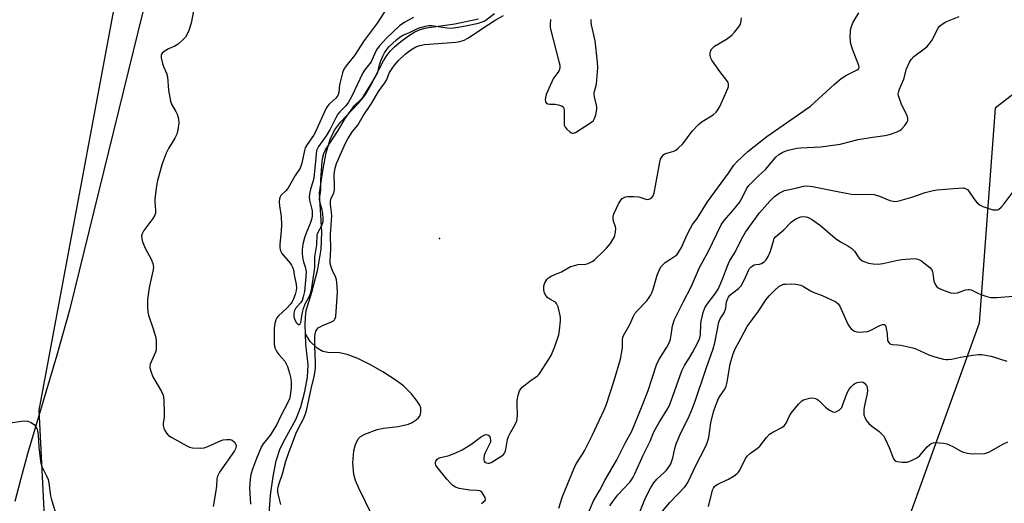
# Model space of a CAD drawing. Units: inches. Extents: x 1279767 to 1285768, y 561449 to 565449.
# Drawn here: x 1283029 to 1283387, y 563047 to 563223 of the extents above; entities that cross this region are included whole.
import ezdxf

# ---------------------------------------------------------------- set-up
doc = ezdxf.new("R2010")
doc.units = ezdxf.units.IN
doc.header["$MEASUREMENT"] = 0
for name, color, linetype in [('ELEV-Spot Elevation', 7, 'Continuous'), ('HYDRO-Single Line Stream', 4, 'Continuous'), ('NTRL-Pasture Land', 2, 'Continuous'), ('NTRL-Trees', 3, 'Continuous'), ('Undefined', 1, 'Continuous')]:
    doc.layers.add(name, color=color, linetype=linetype)

msp = doc.modelspace()

# ---------------------------------------------------------------- linework, layer by layer
at = {"layer": 'ELEV-Spot Elevation'}
msp.add_point((1283181.78, 563143.67, 469.02), dxfattribs=at)
at = {"layer": 'HYDRO-Single Line Stream'}
for points in [[(1283133.08, 563108.99), (1283132.94, 563112.19), (1283133.03, 563115.1), (1283133.32, 563117.54), (1283135.35, 563124.16), (1283137.55, 563132.57), (1283138.82, 563139.79), (1283138.98, 563146), (1283138.23, 563160.32), (1283139.51, 563169.07), (1283140.65, 563174.88), (1283142.04, 563179.65), (1283143.62, 563183.08), (1283145.79, 563185.94), (1283152.44, 563193.02), (1283154.6, 563195.63), (1283156.59, 563198.91), (1283161.42, 563208.22), (1283162.67, 563210.24), (1283163.92, 563211.91), (1283165.43, 563213.42), (1283167.7, 563215.32), (1283170.47, 563217.36), (1283172.85, 563218.84), (1283174.79, 563219.66), (1283177.09, 563220.25), (1283187.3, 563221.78), (1283195.9, 563223.51)], [(1283119.91, 563043.78), (1283120.42, 563050.44), (1283121.33, 563057.15), (1283122.49, 563062.89), (1283123.79, 563067.03), (1283124.98, 563069.51), (1283129.73, 563078.14), (1283131.38, 563082.53), (1283132.86, 563088.1), (1283133.79, 563093.35), (1283134.09, 563097.77), (1283133.25, 563105.28), (1283133.08, 563108.99)], [(1283157.38, 563042.83), (1283152.4, 563052.93), (1283151.28, 563055.7), (1283150.66, 563057.88), (1283150.29, 563062.2), (1283150.59, 563066.56), (1283151.24, 563068.8), (1283152.25, 563070.89), (1283153.1, 563071.73), (1283154.65, 563072.64), (1283159.07, 563074.26), (1283161.4, 563074.72), (1283166.7, 563075.39), (1283170.46, 563076.19), (1283171.8, 563076.81), (1283173.23, 563077.75), (1283174.12, 563078.55), (1283174.7, 563079.34), (1283174.97, 563080.54), (1283174.94, 563082.15), (1283174.59, 563083.07), (1283173.67, 563084.62), (1283171.61, 563087.23), (1283168.66, 563090.16), (1283166.06, 563092.12), (1283161.18, 563095.24), (1283156.67, 563097.82), (1283152.05, 563100.05), (1283148.19, 563101.5), (1283145.39, 563102.12), (1283141.18, 563102.3), (1283139.41, 563102.62), (1283137.36, 563103.84), (1283134.74, 563106.28), (1283133.08, 563108.99)]]:
    msp.add_lwpolyline(points, dxfattribs=at)
at = {"layer": 'NTRL-Pasture Land'}
msp.add_polyline3d([(1282714.55, 563354.08, 0), (1283053.74, 563290.44, 0), (1283077.31, 563280.7, 0), (1283081.69, 563273.31, 0), (1283079.38, 563247.93, 0), (1283047.43, 563117.63, 0), (1283042.8, 563101.35, 0), (1283032.14, 563065.41, 0), (1283029.53, 563055.94, 0), (1283027.54, 563048.05, 0)], dxfattribs=at)
at = {"layer": 'NTRL-Trees'}
for points in [[(1283007.4, 561879.49), (1283031.28, 561989.76), (1283032.52, 562047.18), (1283009.48, 562136.73), (1283061.05, 562326.24), (1283075.66, 562438.53), (1283117.04, 562590.49), (1283126.05, 562664.43), (1283128.87, 562782.36), (1283098.02, 562847.51), (1283070.16, 562882.94), (1283042.06, 562967.67), (1283036.31, 563081.36), (1283071.29, 563268.95)], [(1283812.98, 563223.25), (1283828.59, 563184.22), (1283807.12, 563119.81), (1283783.7, 563045.64), (1283778.82, 562996.85), (1283769.06, 562961.72), (1283730.03, 562980.26), (1283629.51, 563067.11), (1283581.8, 563095.53), (1283554.87, 563119.04), (1283547.54, 563171.53), (1283535.83, 563189.1), (1283487.04, 563194.95), (1283413.85, 563214.47), (1283383.59, 563191.05), (1283377.74, 563112.98), (1283314.31, 562937.32), (1283258.68, 562791.92), (1283245.89, 562730.44)]]:
    msp.add_lwpolyline(points, dxfattribs=at)
at = {"layer": 'Undefined'}
for points, elevation in [([(1283092.44, 563226.49), (1283091.62, 563221.97), (1283090.74, 563219.25), (1283090.05, 563217.74), (1283089.46, 563216.87), (1283088.94, 563216.26), (1283086.8, 563214.38), (1283085.63, 563213.6), (1283083.32, 563212.61), (1283082.08, 563211.89), (1283081.02, 563211.05), (1283080.69, 563210.41), (1283080.71, 563209.35), (1283081.14, 563207.35), (1283081.52, 563206.23), (1283082.56, 563203.73), (1283082.91, 563202.44), (1283083.37, 563197.59), (1283084.03, 563193.59), (1283084.49, 563192.34), (1283085.99, 563189.9), (1283086.49, 563188.88), (1283086.91, 563187.21), (1283087.05, 563185.79), (1283086.76, 563183.21), (1283086.36, 563181.57), (1283085.66, 563180.15), (1283083.32, 563176.37), (1283082.54, 563174.76), (1283081.05, 563170.87), (1283079.37, 563164.82), (1283078.95, 563162.78), (1283078.37, 563158.06), (1283078.35, 563156.88), (1283078.63, 563153.99), (1283078.56, 563152.92), (1283078.39, 563152.16), (1283077.68, 563150.92), (1283074.38, 563146.56), (1283073.75, 563145.39), (1283073.57, 563144.62), (1283073.6, 563143.56), (1283073.88, 563142.49), (1283075.02, 563139.91), (1283077.01, 563136.21), (1283077.59, 563134.57), (1283077.85, 563133.17), (1283077.69, 563131.77), (1283076.42, 563126.43), (1283076.15, 563124.99), (1283075.72, 563121.45), (1283075.7, 563119.16), (1283075.83, 563116.9), (1283076.02, 563115.79), (1283077.77, 563110.89), (1283078.63, 563108.13), (1283078.82, 563106.69), (1283078.89, 563104.06), (1283078.82, 563103.2), (1283078.58, 563102.33), (1283076.69, 563098.06), (1283076.51, 563097.25), (1283076.54, 563096.71), (1283076.99, 563095.08), (1283077.64, 563093.47), (1283080.74, 563088.06), (1283081.34, 563086.73), (1283081.58, 563085), (1283081.8, 563079.97), (1283081.74, 563078.8), (1283081.36, 563076.5), (1283081.38, 563075.75), (1283081.58, 563074.81), (1283081.98, 563073.88), (1283082.59, 563072.95), (1283083.34, 563072.13), (1283084.54, 563071.31), (1283089.95, 563068.32), (1283091.01, 563067.83), (1283092.11, 563067.59), (1283094.94, 563067.45), (1283096.33, 563067.61), (1283097.67, 563068.11), (1283102.42, 563070.27), (1283103.24, 563070.52), (1283104.38, 563070.67), (1283105.77, 563070.67), (1283106.5, 563070.41), (1283107.25, 563069.68), (1283107.78, 563068.77), (1283107.88, 563068.27), (1283107.84, 563067.76), (1283107.7, 563067.26), (1283107.31, 563066.48), (1283101.91, 563058.78), (1283101.45, 563058.04), (1283101.12, 563057.31), (1283100.91, 563056.37), (1283100.74, 563053.74), (1283100.41, 563051.24), (1283099.6, 563046.33)], 470), ([(1283161.77, 563226.04), (1283159.16, 563221.97), (1283154.45, 563215.64), (1283150.91, 563210.19), (1283147.87, 563206.43), (1283147.03, 563205.25), (1283146.48, 563203.91), (1283145.75, 563201.02), (1283145.45, 563199.56), (1283145.14, 563196.73), (1283144.82, 563195.71), (1283144.06, 563194.73), (1283141.72, 563192.57), (1283141.04, 563191.74), (1283140.58, 563191.01), (1283139.93, 563189.71), (1283136.63, 563182.27), (1283135.99, 563181.19), (1283133.64, 563177.82), (1283132.95, 563176.6), (1283132.68, 563175.73), (1283131.76, 563171.08), (1283131.45, 563170), (1283131.14, 563169.3), (1283129.37, 563166.63), (1283126.66, 563161.87), (1283125.97, 563160.98), (1283124.19, 563159.28), (1283123.88, 563158.82), (1283123.66, 563158.07), (1283123.57, 563156.98), (1283123.59, 563155.57), (1283124.26, 563151.73), (1283124.38, 563148.55), (1283124.3, 563146.51), (1283123.78, 563141.49), (1283123.76, 563140.44), (1283123.84, 563139.68), (1283124.07, 563138.95), (1283124.49, 563138.25), (1283127.46, 563134.72), (1283127.96, 563134.02), (1283128.33, 563133.29), (1283128.67, 563132.25), (1283129.03, 563130.55), (1283129.71, 563126.92), (1283129.78, 563125.73), (1283129.67, 563124.79), (1283129.29, 563123.4), (1283128.73, 563121.76), (1283128.21, 563120.68), (1283127.5, 563119.72), (1283126.3, 563118.39), (1283123.27, 563115.65), (1283122.64, 563114.85), (1283122.28, 563114.16), (1283121.93, 563112.8), (1283121.72, 563111.12), (1283121.65, 563108.88), (1283121.67, 563105.38), (1283121.78, 563104.53), (1283121.94, 563104), (1283122.68, 563102.49), (1283123.36, 563101.55), (1283125.56, 563099.12), (1283126, 563098.4), (1283126.57, 563097.13), (1283127.33, 563094.81), (1283127.75, 563092.81), (1283127.92, 563091.38), (1283127.86, 563089.41), (1283127.55, 563086.65), (1283127.22, 563085.37), (1283126.83, 563084.34), (1283123.99, 563078.98), (1283122.65, 563076.15), (1283121.86, 563074.71), (1283120.37, 563072.37), (1283117.76, 563069.04), (1283117.03, 563067.82), (1283115.33, 563063.79), (1283113.87, 563059.86), (1283113.28, 563057.97), (1283112.95, 563056.27), (1283112.8, 563053.08), (1283113.08, 563047.11)], 468), ([(1283172.35, 563223.99), (1283169.2, 563222.35), (1283167.22, 563220.95), (1283162.51, 563216.56), (1283160.02, 563213.75), (1283159.13, 563212.58), (1283158.5, 563211.59), (1283157.34, 563208.73), (1283156.91, 563207.91), (1283154.56, 563204.88), (1283153.76, 563203.64), (1283149.86, 563195.42), (1283148.7, 563193.22), (1283147.75, 563191.91), (1283145.61, 563189.73), (1283144.89, 563188.83), (1283144.03, 563187.3), (1283142.07, 563183.39), (1283140.58, 563181.06), (1283137.77, 563177.08), (1283137.39, 563176.41), (1283137.13, 563175.72), (1283136.91, 563174.38), (1283136.62, 563170.42), (1283136.12, 563165.77), (1283135.87, 563164.68), (1283134.93, 563161.57), (1283134.56, 563159.83), (1283134.41, 563158.67), (1283134.5, 563157.68), (1283135.47, 563153.8), (1283135.54, 563152.93), (1283135.47, 563151.77), (1283135.22, 563150.61), (1283134.76, 563149.2), (1283133.43, 563146.04), (1283132.69, 563143.96), (1283132.15, 563141.69), (1283131.82, 563139.66), (1283131.84, 563138.16), (1283132.13, 563136.13), (1283132.35, 563135.23), (1283133, 563133.4), (1283133.34, 563131.57), (1283133.26, 563129.78), (1283132.7, 563124.41), (1283132.28, 563122.44), (1283131.83, 563121.11), (1283131.33, 563120.3), (1283129.45, 563118.22), (1283129.06, 563117.5), (1283128.82, 563116.55), (1283128.9, 563115.2), (1283129.21, 563114.15), (1283129.87, 563113), (1283130.18, 563112.66), (1283130.51, 563112.48), (1283130.82, 563112.5), (1283131.1, 563112.67), (1283131.41, 563113.19), (1283131.56, 563113.89), (1283131.83, 563116.3), (1283132.33, 563118.31), (1283133.01, 563119.99), (1283134.64, 563123.03), (1283135.24, 563124.87), (1283136.41, 563132.35), (1283136.47, 563133.31), (1283136.45, 563137.08), (1283137.16, 563141.44), (1283137.34, 563145.05), (1283137.64, 563145.97), (1283139.02, 563148.37), (1283139.3, 563149.14), (1283139.48, 563149.93), (1283139.54, 563150.98), (1283139.35, 563152.67), (1283139.1, 563154.06), (1283138.35, 563157.07), (1283138.22, 563158.17), (1283138.71, 563161.4), (1283138.68, 563165.01), (1283139.17, 563171.72), (1283139.39, 563173.28), (1283139.75, 563174.65), (1283140.36, 563175.94), (1283144.92, 563182.9), (1283147.44, 563187.28), (1283150.85, 563191.99), (1283153.12, 563194.14), (1283153.85, 563194.96), (1283157.16, 563200.22), (1283159.22, 563203.81), (1283159.52, 563204.67), (1283160.01, 563206.85), (1283160.45, 563208.28), (1283161.12, 563209.92), (1283161.8, 563211.22), (1283163.41, 563213.33), (1283166.08, 563215.91), (1283167.42, 563217.03), (1283168.38, 563217.65), (1283170.59, 563218.43), (1283172.79, 563219.56), (1283174.02, 563220.09), (1283175.32, 563220.54), (1283176.71, 563220.88), (1283177.79, 563221.06), (1283178.8, 563221.07), (1283184.54, 563220.27), (1283185.66, 563220.2), (1283186.8, 563220.25), (1283188.54, 563220.48), (1283191.76, 563221.1), (1283195.91, 563222.02), (1283197.29, 563222.42), (1283197.99, 563222.73), (1283198.73, 563223.19), (1283201.68, 563225.44)], 466), ([(1283225.11, 563045.63), (1283226.48, 563049.91), (1283230.65, 563060.25), (1283231.44, 563061.75), (1283233.71, 563065.27), (1283234.55, 563066.82), (1283237.29, 563072.34), (1283241.61, 563081.4), (1283242.33, 563083.11), (1283245.23, 563092.12), (1283247.43, 563099.86), (1283248.13, 563103.22), (1283248.21, 563104.08), (1283248.21, 563106.94), (1283248.34, 563107.72), (1283248.6, 563108.49), (1283250.93, 563112.48), (1283252.2, 563115.44), (1283252.74, 563116.42), (1283253.67, 563117.55), (1283257, 563121.05), (1283257.88, 563122.2), (1283258.5, 563123.18), (1283258.86, 563123.95), (1283259.33, 563125.27), (1283260.79, 563130.35), (1283261.68, 563132.49), (1283262.24, 563133.49), (1283262.82, 563134.14), (1283263.7, 563134.92), (1283264.64, 563135.59), (1283267.26, 563137.25), (1283267.9, 563137.77), (1283268.46, 563138.45), (1283269.69, 563140.48), (1283271.6, 563144.85), (1283272.88, 563147.48), (1283273.59, 563148.74), (1283275.28, 563150.91), (1283279.13, 563157), (1283286.67, 563167.48), (1283288.6, 563170.33), (1283289.69, 563171.62), (1283293.75, 563175.29), (1283300.67, 563180.76), (1283316.5, 563191.78), (1283325.11, 563199.67), (1283327.67, 563201.84), (1283329.61, 563203.04), (1283333.47, 563204.95), (1283333.99, 563205.4), (1283334.14, 563205.83), (1283334.03, 563206.56), (1283331.7, 563212.52), (1283331.1, 563214.46), (1283330.99, 563215.34), (1283330.94, 563217.14), (1283330.96, 563218.64), (1283331.06, 563219.5), (1283331.48, 563221.09), (1283331.97, 563222.37), (1283333.98, 563225.7)], 472), ([(1283124.15, 563046.97), (1283123.24, 563050.42), (1283123.09, 563051.46), (1283123.1, 563052.54), (1283123.22, 563053.35), (1283123.58, 563054.67), (1283124.73, 563058.22), (1283125.98, 563062.73), (1283126.93, 563065.51), (1283129.62, 563072.76), (1283130.33, 563074.26), (1283132.39, 563078.14), (1283133.12, 563080.01), (1283133.57, 563081.62), (1283135.09, 563089.04), (1283136.27, 563093.56), (1283136.6, 563095.61), (1283136.68, 563096.79), (1283136.67, 563098.56), (1283136.43, 563104.67), (1283136.48, 563108.14), (1283136.68, 563109.52), (1283136.89, 563110.05), (1283137.34, 563110.77), (1283137.72, 563111.19), (1283138.17, 563111.52), (1283139.47, 563112.16), (1283142.25, 563113.25), (1283143.24, 563113.82), (1283143.6, 563114.19), (1283143.88, 563114.63), (1283144.12, 563115.38), (1283144.66, 563124.23), (1283144.47, 563127.81), (1283144.33, 563128.69), (1283144.09, 563129.51), (1283142.78, 563132.34), (1283142.26, 563133.71), (1283142.07, 563134.56), (1283142.02, 563135.4), (1283142.23, 563139.83), (1283142.19, 563145.16), (1283142.66, 563151.98), (1283142.58, 563153.17), (1283142.19, 563156.07), (1283142.14, 563157.18), (1283142.3, 563158.01), (1283143.34, 563160.35), (1283143.61, 563161.28), (1283143.66, 563162.7), (1283143.46, 563166.74), (1283143.56, 563167.96), (1283143.84, 563169.29), (1283144.39, 563170.91), (1283145.67, 563173.93), (1283147.66, 563178.37), (1283148.44, 563179.9), (1283150.21, 563182.59), (1283152.04, 563184.91), (1283154.06, 563188.32), (1283157.06, 563192.73), (1283159.59, 563197.11), (1283161.95, 563200.29), (1283162.46, 563201.24), (1283163.64, 563204.02), (1283164.53, 563205.53), (1283165.37, 563206.7), (1283166.86, 563208.43), (1283169.28, 563210.64), (1283171.37, 563212.3), (1283173.2, 563213.37), (1283174.56, 563213.84), (1283176.28, 563214.2), (1283181.23, 563214.52), (1283187.73, 563215.07), (1283189.19, 563215.27), (1283189.98, 563215.49), (1283190.73, 563215.82), (1283192, 563216.57), (1283199.55, 563221.43), (1283201.92, 563223.04), (1283205.01, 563224.76)], 468), ([(1283196.98, 563047.35), (1283197.91, 563048.05), (1283198.33, 563048.53), (1283198.46, 563048.88), (1283198.33, 563049.59), (1283197.78, 563050.57), (1283197.08, 563051.48), (1283196.42, 563051.93), (1283195.38, 563052.15), (1283192.79, 563052.28), (1283188.93, 563052.87), (1283187.52, 563053.3), (1283186.54, 563053.93), (1283185.73, 563054.71), (1283184.41, 563056.2), (1283180.91, 563060.55), (1283180.47, 563061.26), (1283180.31, 563061.76), (1283180.31, 563062.23), (1283180.44, 563062.71), (1283180.92, 563063.46), (1283181.68, 563063.93), (1283185.25, 563064.8), (1283187.91, 563065.88), (1283190, 563066.85), (1283193.09, 563068.83), (1283197.06, 563071.71), (1283197.77, 563072.14), (1283198.51, 563072.41), (1283199.26, 563072.36), (1283199.69, 563072.14), (1283199.85, 563071.97), (1283200.19, 563071.29), (1283200.33, 563070.23), (1283200.23, 563069.7), (1283199.95, 563068.92), (1283198.39, 563065.83), (1283197.99, 563064.77), (1283197.86, 563063.98), (1283197.86, 563063.22), (1283197.99, 563062.78), (1283198.25, 563062.41), (1283198.64, 563062.15), (1283199.42, 563062.01), (1283199.96, 563062.06), (1283200.56, 563062.28), (1283204.33, 563064.69), (1283204.96, 563065.22), (1283205.3, 563065.63), (1283205.57, 563066.13), (1283205.84, 563066.96), (1283206.49, 563070.64), (1283206.79, 563071.73), (1283207.27, 563072.74), (1283209.29, 563076.14), (1283209.84, 563077.41), (1283209.99, 563078.24), (1283210.05, 563079.39), (1283209.91, 563083.67), (1283209.94, 563084.8), (1283210.32, 563086.75), (1283210.82, 563088.35), (1283211.23, 563089.06), (1283211.82, 563089.66), (1283214.55, 563091.83), (1283217.33, 563093.83), (1283217.93, 563094.41), (1283218.45, 563095.09), (1283221.27, 563099.45), (1283222.25, 563101.23), (1283223.69, 563104.44), (1283225.04, 563108.64), (1283225.33, 563110.34), (1283225.72, 563113.77), (1283225.73, 563114.91), (1283225.61, 563115.76), (1283224.79, 563118.84), (1283224.26, 563120.11), (1283223.9, 563120.52), (1283223.45, 563120.84), (1283221.88, 563121.66), (1283221.14, 563122.14), (1283220.41, 563122.92), (1283219.88, 563123.84), (1283219.64, 563124.98), (1283219.6, 563125.87), (1283219.66, 563126.45), (1283220.05, 563127.55), (1283220.77, 563128.83), (1283221.34, 563129.46), (1283222.3, 563130.06), (1283223.61, 563130.67), (1283226.02, 563131.63), (1283229.36, 563133.5), (1283230.74, 563133.92), (1283232.16, 563134.21), (1283234.91, 563134.4), (1283235.7, 563134.62), (1283236.72, 563135.04), (1283237.39, 563135.45), (1283238.19, 563136.1), (1283241.15, 563138.93), (1283242.36, 563140.19), (1283243.81, 563141.9), (1283244.76, 563143.28), (1283245.25, 563144.29), (1283245.68, 563146), (1283245.81, 563147.42), (1283245.71, 563147.96), (1283244.91, 563150.02), (1283244.79, 563150.82), (1283244.8, 563151.62), (1283245.1, 563152.67), (1283246, 563154.75), (1283246.79, 563156.32), (1283247.57, 563157.57), (1283248.15, 563158.18), (1283248.82, 563158.64), (1283249.3, 563158.86), (1283250.13, 563159), (1283252.16, 563158.98), (1283254.19, 563158.81), (1283254.87, 563158.65), (1283256.72, 563158), (1283257.45, 563157.88), (1283258.18, 563158.07), (1283258.85, 563158.55), (1283259.38, 563159.19), (1283259.77, 563160.21), (1283261.72, 563171.46), (1283262.05, 563172.57), (1283262.62, 563173.56), (1283263.18, 563174.17), (1283263.62, 563174.47), (1283264.36, 563174.74), (1283266.86, 563175.41), (1283267.56, 563175.78), (1283268.47, 563176.47), (1283270.15, 563178.06), (1283273.56, 563182.67), (1283275.87, 563185.14), (1283277.18, 563186.23), (1283281.16, 563188.67), (1283282.17, 563189.6), (1283282.89, 563190.43), (1283283.59, 563191.68), (1283286.42, 563198.17), (1283286.69, 563198.97), (1283286.7, 563199.95), (1283286.55, 563200.45), (1283286.11, 563201.18), (1283283.55, 563204.45), (1283280.7, 563208.48), (1283280.35, 563209.24), (1283280.08, 563210.27), (1283280.01, 563211.04), (1283280.15, 563211.77), (1283280.69, 563212.65), (1283281.65, 563213.61), (1283285.98, 563216.2), (1283287.96, 563217.66), (1283288.94, 563218.65), (1283290.5, 563220.67), (1283291.06, 563221.62), (1283291.33, 563222.72), (1283291.37, 563223.89)], 470), ([(1283222.06, 563223.35), (1283221.92, 563221.58), (1283221.91, 563220.69), (1283222.01, 563219.84), (1283225.14, 563208.08), (1283225.43, 563206.72), (1283225.49, 563205.91), (1283225.35, 563205.08), (1283225.13, 563204.56), (1283223.55, 563202.49), (1283223.08, 563201.74), (1283220.97, 563197.13), (1283220.55, 563196.02), (1283220.27, 563194.91), (1283220.16, 563194.11), (1283220.24, 563193.39), (1283220.48, 563193.04), (1283221.06, 563192.7), (1283221.79, 563192.56), (1283223.75, 563192.5), (1283224.87, 563192.33), (1283226.15, 563191.92), (1283226.71, 563191.5), (1283226.92, 563191.05), (1283227.03, 563190.25), (1283226.97, 563185.88), (1283227.07, 563184.83), (1283227.41, 563184.12), (1283227.97, 563183.48), (1283229.03, 563182.52), (1283229.69, 563182.08), (1283230.15, 563181.94), (1283230.39, 563181.96), (1283231.11, 563182.22), (1283236.99, 563186.03), (1283237.62, 563186.59), (1283238.05, 563187.29), (1283238.47, 563188.68), (1283238.85, 563190.71), (1283238.87, 563191.29), (1283238.78, 563192.13), (1283238.05, 563195.23), (1283237.91, 563196.35), (1283238.03, 563197.3), (1283238.49, 563198.8), (1283238.71, 563199.94), (1283239.31, 563205.77), (1283239.19, 563207.78), (1283238.31, 563215.51), (1283237, 563221.32), (1283236.81, 563222.49), (1283236.8, 563223.33)], 468), ([(1283234.99, 563042), (1283237.74, 563048.34), (1283239.97, 563052.19), (1283241.85, 563055.7), (1283246.21, 563063.22), (1283249.3, 563069.52), (1283251.66, 563073.72), (1283255.38, 563082.84), (1283257.49, 563088.41), (1283260.56, 563097.83), (1283261.45, 563099.62), (1283264.37, 563104.18), (1283265.26, 563106.02), (1283265.6, 563107.12), (1283265.92, 563108.53), (1283266.42, 563112), (1283267.1, 563114.23), (1283270.21, 563120.6), (1283273.26, 563126.4), (1283276.12, 563133.11), (1283279.34, 563138.86), (1283284.03, 563148.67), (1283285.15, 563150.3), (1283288.51, 563154.08), (1283290.66, 563156.84), (1283291.63, 563158.52), (1283293.29, 563161.79), (1283294.1, 563162.97), (1283297.45, 563166.34), (1283300.18, 563168.72), (1283303.86, 563173.27), (1283304.99, 563174.17), (1283306.47, 563175.11), (1283307.26, 563175.45), (1283308.37, 563175.8), (1283311.49, 563176.58), (1283312.97, 563176.71), (1283320.27, 563177.03), (1283322.91, 563177.33), (1283327.3, 563178.04), (1283333.8, 563179.69), (1283338.23, 563180.42), (1283343.52, 563181.13), (1283345.18, 563181.55), (1283347.91, 563182.44), (1283348.92, 563182.93), (1283349.58, 563183.46), (1283350.71, 563184.73), (1283351.53, 563185.88), (1283351.83, 563186.6), (1283351.87, 563187.32), (1283351.55, 563188.4), (1283349.7, 563192.13), (1283349.14, 563193.46), (1283348.45, 563195.58), (1283348.37, 563196.11), (1283348.39, 563196.65), (1283348.71, 563197.72), (1283350.35, 563201.64), (1283351.33, 563205.33), (1283352.41, 563207.76), (1283353.05, 563208.75), (1283354.06, 563209.83), (1283357.81, 563212.58), (1283358.69, 563213.36), (1283359.5, 563214.22), (1283360.5, 563215.68), (1283362.9, 563220.15), (1283363.39, 563220.88), (1283363.78, 563221.28), (1283364.68, 563221.9), (1283365.66, 563222.42), (1283370.49, 563224.36)], 474), ([(1283243.67, 563046.5), (1283244.68, 563048.13), (1283246.52, 563050.57), (1283250.83, 563055.11), (1283251.52, 563055.99), (1283252.1, 563056.91), (1283252.74, 563058.15), (1283255.68, 563064.93), (1283258.2, 563070.06), (1283259.57, 563073.37), (1283261.68, 563077.11), (1283264.35, 563081.33), (1283265.14, 563082.8), (1283265.89, 563084.7), (1283269.73, 563095.64), (1283270.67, 563097.5), (1283272.43, 563100.24), (1283273.63, 563102.27), (1283275.52, 563105.94), (1283276.13, 563107.27), (1283276.36, 563108.03), (1283276.48, 563108.84), (1283276.62, 563112.53), (1283276.74, 563113.67), (1283277.5, 563116.81), (1283278.08, 563118.45), (1283278.98, 563119.89), (1283281.76, 563123.41), (1283282.91, 563125.29), (1283284.55, 563128.89), (1283285.95, 563132.85), (1283286.67, 563134.65), (1283287.22, 563135.66), (1283289.02, 563138.52), (1283291.48, 563143.49), (1283292.83, 563145.94), (1283297.96, 563152.97), (1283301.66, 563157.29), (1283303.42, 563158.91), (1283305.07, 563160.14), (1283306.04, 563160.68), (1283307.07, 563161.09), (1283311.21, 563161.94), (1283313.97, 563162.73), (1283315.41, 563162.82), (1283317.17, 563162.65), (1283326.33, 563160.75), (1283331.35, 563159.85), (1283334.1, 563159.64), (1283338.08, 563159.76), (1283339.66, 563159.64), (1283341.52, 563159.08), (1283345.32, 563157.51), (1283346.46, 563157.22), (1283347.33, 563157.14), (1283348.19, 563157.26), (1283349.89, 563157.71), (1283353.29, 563158.74), (1283358.19, 563160.46), (1283361.06, 563161.16), (1283362.49, 563161.38), (1283365.57, 563161.59), (1283368.31, 563161.91), (1283372.04, 563162.06), (1283372.82, 563161.93), (1283373.46, 563161.53), (1283374.16, 563160.66), (1283376.26, 563157.49), (1283377.01, 563156.67), (1283378.06, 563155.82), (1283379.07, 563155.31), (1283381.57, 563154.46), (1283382.7, 563154.17), (1283383.78, 563154.07), (1283384.3, 563154.13), (1283384.77, 563154.29), (1283385.79, 563155.09), (1283386.73, 563156.21), (1283389.94, 563160.57)], 476), ([(1283254.59, 563044.58), (1283256.52, 563049.38), (1283258.49, 563053.2), (1283259.61, 563054.87), (1283260.69, 563056.21), (1283263.43, 563058.72), (1283264.19, 563059.51), (1283265.22, 563060.86), (1283265.76, 563061.84), (1283266.5, 563063.92), (1283267.23, 563067.43), (1283267.73, 563069.11), (1283269.41, 563073.12), (1283272.11, 563078.33), (1283273.44, 563081.42), (1283274.6, 563084.62), (1283278.56, 563096.42), (1283281.13, 563103.55), (1283281.77, 563105.78), (1283283.22, 563113.25), (1283283.69, 563114.48), (1283285.1, 563116.74), (1283285.54, 563117.65), (1283285.74, 563118.4), (1283285.97, 563120.69), (1283286.41, 563121.95), (1283286.69, 563122.42), (1283287.24, 563123.07), (1283290.35, 563125.52), (1283291.29, 563126.54), (1283292.53, 563128.78), (1283294.04, 563132.27), (1283294.34, 563132.77), (1283294.82, 563133.33), (1283295.4, 563133.78), (1283296.06, 563134.1), (1283296.76, 563134.27), (1283298, 563134.4), (1283298.72, 563134.64), (1283299.62, 563135.2), (1283300.39, 563135.96), (1283301.13, 563137.19), (1283302, 563139.05), (1283303.13, 563143.2), (1283303.35, 563143.7), (1283303.76, 563144.28), (1283306.76, 563146.83), (1283309.52, 563149.65), (1283310.46, 563150.37), (1283311.45, 563150.96), (1283312.96, 563151.54), (1283314.08, 563151.69), (1283314.88, 563151.58), (1283315.66, 563151.34), (1283316.9, 563150.67), (1283320.15, 563148.38), (1283325.43, 563143.79), (1283327.38, 563142.48), (1283330.09, 563140.98), (1283331.55, 563140.02), (1283332.49, 563139.06), (1283333.76, 563137.04), (1283334.26, 563136.42), (1283335.28, 563135.61), (1283336.25, 563135.16), (1283337.61, 563134.79), (1283339.27, 563134.46), (1283341.01, 563134.39), (1283342.74, 563134.61), (1283348.19, 563135.8), (1283349.66, 563136.03), (1283354.13, 563136.38), (1283355, 563136.33), (1283355.8, 563136.09), (1283356.78, 563135.53), (1283357.68, 563134.87), (1283359.8, 563133.11), (1283360.5, 563132.29), (1283360.81, 563131.6), (1283360.94, 563131.07), (1283361.13, 563129.02), (1283361.32, 563128.17), (1283361.88, 563126.84), (1283362.36, 563126.17), (1283363.05, 563125.68), (1283363.85, 563125.3), (1283366.36, 563124.28), (1283367.49, 563123.95), (1283368.66, 563123.86), (1283369.83, 563123.99), (1283372.73, 563125.08), (1283373.77, 563125.22), (1283374.28, 563125.17), (1283374.83, 563125), (1283377.21, 563123.8), (1283378.3, 563123.35), (1283380.56, 563122.63), (1283381.98, 563122.31), (1283384.17, 563122.3), (1283390.14, 563122.78)], 478), ([(1283261.43, 563043.01), (1283265.38, 563047.75), (1283270.83, 563053.42), (1283271.33, 563054.09), (1283272.03, 563055.25), (1283274.81, 563061.25), (1283278.22, 563067.68), (1283279, 563069.49), (1283279.51, 563071.31), (1283280.25, 563076.66), (1283281.21, 563080.7), (1283282.08, 563083.15), (1283283.09, 563085.53), (1283283.69, 563086.54), (1283285.39, 563088.98), (1283285.89, 563090), (1283286.24, 563091.42), (1283287.35, 563098.15), (1283288.42, 563101.8), (1283289.16, 563103.63), (1283291.25, 563107.63), (1283293.54, 563111.66), (1283297.57, 563117.34), (1283300.39, 563121.56), (1283301.43, 563122.86), (1283303.48, 563124.94), (1283304.98, 563126.2), (1283306.14, 563126.89), (1283306.63, 563127.04), (1283307.46, 563127.15), (1283309.74, 563127.19), (1283311.19, 563127.07), (1283312.93, 563126.69), (1283314, 563126.25), (1283316.48, 563124.71), (1283317.5, 563124.16), (1283320.78, 563122.92), (1283325.63, 563120.7), (1283326.49, 563120), (1283327.14, 563119.1), (1283330.09, 563112.56), (1283330.6, 563111.63), (1283331.26, 563110.81), (1283331.7, 563110.45), (1283332.46, 563110.03), (1283333.27, 563109.75), (1283334.09, 563109.67), (1283335.77, 563109.74), (1283337.15, 563109.93), (1283338.17, 563110.3), (1283341.96, 563112.16), (1283342.7, 563112.42), (1283343.34, 563112.43), (1283343.72, 563112.03), (1283344.01, 563111.04), (1283344.31, 563109.04), (1283344.49, 563106.63), (1283344.78, 563105.98), (1283345.31, 563105.45), (1283346.19, 563105.17), (1283348.14, 563105.09), (1283349.31, 563104.92), (1283353.61, 563103.97), (1283354.72, 563103.54), (1283359.46, 563101.37), (1283361.69, 563100.65), (1283364.84, 563099.85), (1283365.7, 563099.71), (1283366.39, 563099.7), (1283367.71, 563099.86), (1283370.99, 563100.6), (1283375.39, 563101.28), (1283377.44, 563101.54), (1283378.62, 563101.52), (1283382.13, 563100.88), (1283387.76, 563099.06)], 480), ([(1283279.4, 563046.29), (1283280.95, 563052.19), (1283281.27, 563052.94), (1283281.65, 563053.51), (1283282.19, 563054.02), (1283282.84, 563054.46), (1283283.8, 563054.95), (1283286.73, 563056.24), (1283288.75, 563057.44), (1283289.91, 563058.29), (1283290.3, 563058.71), (1283290.78, 563059.45), (1283292.84, 563063.71), (1283293.46, 563064.62), (1283294.69, 563065.73), (1283297.2, 563067.55), (1283298.04, 563068.27), (1283300.46, 563071.37), (1283301.64, 563072.58), (1283302.76, 563073.31), (1283306.09, 563075), (1283306.97, 563075.65), (1283307.59, 563076.54), (1283308.91, 563079.3), (1283309.44, 563080.22), (1283312.07, 563083.43), (1283313.31, 563084.68), (1283313.9, 563085.03), (1283314.42, 563085.23), (1283316.08, 563085.62), (1283317.19, 563085.73), (1283318.29, 563085.55), (1283319.06, 563085.2), (1283319.51, 563084.87), (1283321.97, 563082.43), (1283323.41, 563081.36), (1283324.65, 563080.67), (1283325.14, 563080.57), (1283325.64, 563080.66), (1283326.84, 563081.33), (1283327.49, 563081.88), (1283327.82, 563082.32), (1283328.29, 563083.31), (1283329.83, 563087.65), (1283330.51, 563088.94), (1283331.28, 563089.82), (1283332.15, 563090.62), (1283332.63, 563090.95), (1283333.44, 563091.3), (1283334.84, 563091.58), (1283335.6, 563091.43), (1283336.05, 563091.14), (1283336.62, 563090.55), (1283336.93, 563090.09), (1283337.11, 563089.58), (1283337.2, 563088.5), (1283337.09, 563087.36), (1283336.04, 563082.97), (1283335.8, 563081.52), (1283335.87, 563079.63), (1283336.2, 563078.58), (1283336.97, 563077.34), (1283337.71, 563076.43), (1283338.61, 563075.65), (1283341.43, 563073.51), (1283342.44, 563072.59), (1283342.98, 563071.98), (1283343.72, 563070.7), (1283345.11, 563067.71), (1283346.62, 563063.63), (1283347.06, 563063.01), (1283347.49, 563062.77), (1283347.99, 563062.62), (1283349.81, 563062.41), (1283351.54, 563062.46), (1283352.87, 563062.88), (1283354.67, 563063.71), (1283355.38, 563064.15), (1283356.14, 563064.83), (1283358.86, 563067.92), (1283359.68, 563068.75), (1283360.35, 563069.2), (1283361.04, 563069.44), (1283361.84, 563069.53), (1283363.25, 563069.46), (1283364.95, 563069.28), (1283366.05, 563069.04), (1283368.16, 563068.12), (1283371.3, 563066.29), (1283372.11, 563066.01), (1283373.51, 563065.66), (1283375.19, 563065.44), (1283379.72, 563065.6), (1283380.52, 563065.76), (1283381.3, 563066.07), (1283386.59, 563069.01), (1283388.19, 563069.78)], 482), ([(1283025.85, 563076.7), (1283029.97, 563077.31), (1283031.44, 563077.44), (1283032.26, 563077.33), (1283033.51, 563076.77), (1283034.65, 563076.02), (1283035.16, 563075.41), (1283035.58, 563074.35), (1283036.04, 563072.34), (1283036.2, 563067.8), (1283036.67, 563063.71), (1283036.96, 563061.98), (1283037.35, 563060.88), (1283039.06, 563057.42), (1283039.58, 563056.12), (1283039.87, 563054.73), (1283040.49, 563050.15), (1283040.82, 563048.72), (1283042.88, 563042.23)], 472)]:
    msp.add_lwpolyline(points, dxfattribs=dict(at, elevation=elevation))

doc.saveas('drawing.dxf')
